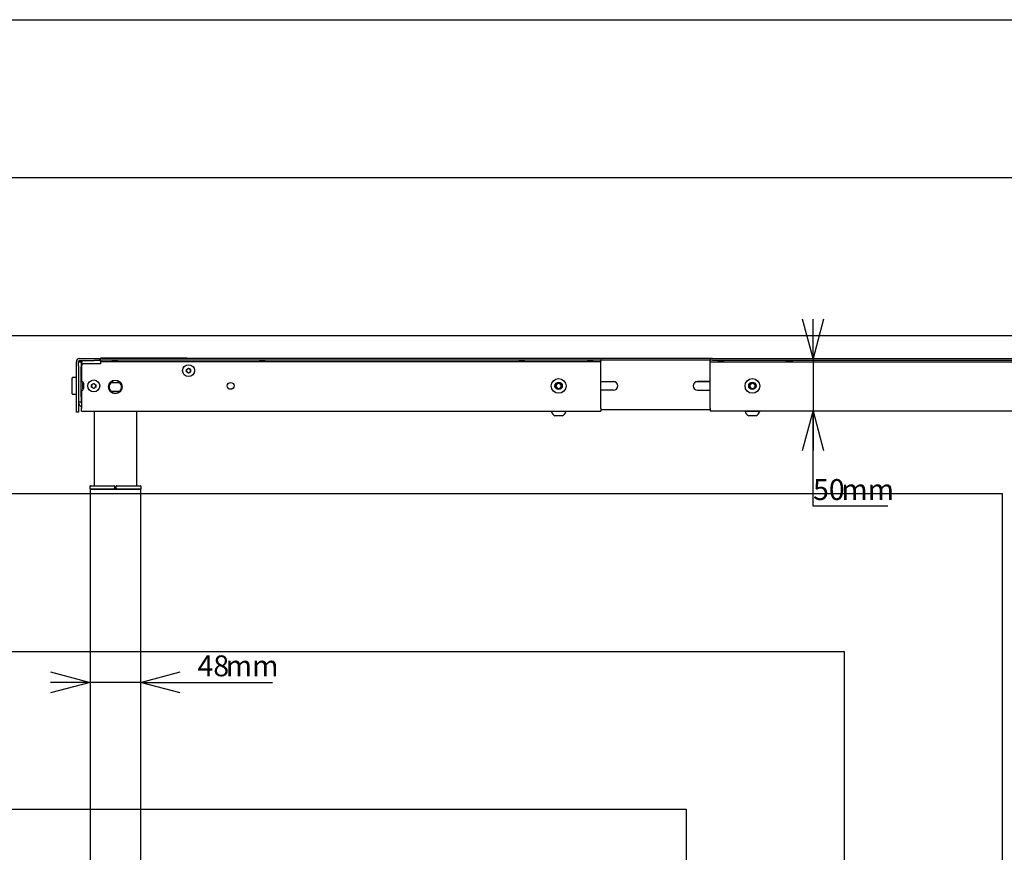
# Model space of a CAD drawing. Extents: x 0 to 4455, y 0 to 3150.
# Drawn here: x 2862 to 3797, y 2149 to 2940 of the extents above; entities that cross this region are included whole.
import ezdxf

# ---------------------------------------------------------------- set-up
doc = ezdxf.new("R2010")
doc.units = 0
doc.header["$LTSCALE"] = 15
doc.layers.get('0').update_dxf_attribs({"linetype": 'CONTINUOUS'})
doc.layers.add('DOLD_REFERENS_RAM___LINJER', color=1, linetype='CONTINUOUS')
doc.styles.add('SLDTEXTSTYLE0', font='TXT', dxfattribs={"width": 0.7})
doc.dimstyles.new('SLDDIMSTYLE0', dxfattribs={"dimtxt": 23.8125, "dimasz": 37.5, "dimexe": 0, "dimexo": 0.0625, "dimgap": 5.953125, "dimtad": 0, "dimtih": 1, "dimtoh": 1, "dimdec": 0, "dimrnd": 1e-09, "dimzin": 12, "dimtxsty": 'SLDTEXTSTYLE0', "dimblk1": 'OPEN30', "dimblk2": 'OPEN30', "dimsah": 1, "dimcen": 0.09, "dimazin": 3, "dimtfac": 1, "dimtmove": 0, "dimatfit": 3, "dimtolj": 1, "dimtzin": 12})

# ---------------------------------------------------------------- blocks, each defined once
blk = doc.blocks.new('_OPEN30')
at = {"color": 0, "linetype": 'BYBLOCK'}
for p, q in [((-1, 0.267949), (0, 0)), ((0, 0), (-1, -0.267949)), ((0, 0), (-1, 0))]:
    blk.add_line(p, q, dxfattribs=at)
blk = doc.blocks.new('_D_7')
at = {"color": 7, "linetype": 'CONTINUOUS'}
for p, q in [((2928.77, 2310.61), (2891.27, 2310.61)), ((2976.77, 2310.61), (2928.77, 2310.61)), ((2976.77, 2310.61), (3101.94, 2310.61))]:
    blk.add_line(p, q, dxfattribs=at)
at = {"color": 7, "linetype": 'CONTINUOUS', "xscale": 37.5, "yscale": 37.5}
blk.add_blockref('_OPEN30', (2928.77, 2310.61, -121.5), dxfattribs=at)
at = {"color": 7, "linetype": 'CONTINUOUS', "xscale": 37.5, "yscale": 37.5, "rotation": 180.0000000000004}
blk.add_blockref('_OPEN30', (2976.77, 2310.61, -121.5), dxfattribs=at)
at = {"color": 7, "linetype": 'CONTINUOUS', "char_height": 19.844, "attachment_point": 1, "style": 'SLDTEXTSTYLE0'}
for s, insert in [('48', (3030.8, 2336.19)), ('mm', (3057.62, 2336.19))]:
    blk.add_mtext(s, dxfattribs=dict(at, insert=insert))
blk = doc.blocks.new('_D_10')
at = {"color": 7, "linetype": 'CONTINUOUS'}
for p, q in [((3615.35, 2618.21), (3615.35, 2655.71)), ((3615.35, 2618.21), (3615.35, 2568.16)), ((3615.35, 2478.04), (3615.35, 2568.16)), ((3686.49, 2478.04), (3615.35, 2478.04))]:
    blk.add_line(p, q, dxfattribs=at)
at = {"color": 7, "linetype": 'CONTINUOUS', "xscale": 37.5, "yscale": 37.5}
for p, rotation in [((3615.35, 2618.21, -121.5), 270.0000000000004), ((3615.35, 2568.16, -121.5), 90.0000000000004)]:
    blk.add_blockref('_OPEN30', p, dxfattribs=dict(at, rotation=rotation))
at = {"color": 7, "linetype": 'CONTINUOUS', "char_height": 19.844, "attachment_point": 1, "style": 'SLDTEXTSTYLE0'}
for s, insert in [('50', (3615.35, 2503.62)), ('mm', (3642.18, 2503.62))]:
    blk.add_mtext(s, dxfattribs=dict(at, insert=insert))

msp = doc.modelspace()

# ---------------------------------------------------------------- linework, layer by layer
at = {"color": 7, "linetype": 'CONTINUOUS'}
for p, q in [((2938.771, 2618.462), (2938.771, 2617.895)), ((3020.771, 2618.462), (2938.771, 2618.462)), ((3411.771, 2618.208), (2940.771, 2618.208)), ((3020.771, 2618.462), (3020.771, 2618.208)), ((3519.771, 2618.208), (3990.771, 2618.208)), ((2915.771, 2611.201), (2915.771, 2615.162)), ((2915.771, 2596.347), (2915.771, 2611.201)), ((2917.771, 2615.162), (2920.271, 2615.162)), ((2917.771, 2611.201), (2917.771, 2615.162)), ((2917.771, 2611.201), (2917.771, 2596.347)), ((2918.771, 2618.162), (2932.771, 2618.162)), ((2918.771, 2616.162), (2932.771, 2616.162)), ((2920.271, 2615.162), (2920.271, 2610.162)), ((2920.271, 2581.662), (2920.271, 2610.162)), ((2920.271, 2609.162), (2920.771, 2609.162)), ((2920.771, 2614.162), (2920.771, 2611.208)), ((2920.771, 2611.208), (2920.771, 2596.162)), ((2938.771, 2613.208), (2922.771, 2613.208)), ((2932.771, 2618.162), (2937.771, 2618.162)), ((2937.771, 2616.162), (2932.771, 2616.162)), ((2937.771, 2618.162), (2937.771, 2616.162)), ((2938.771, 2616.162), (2937.771, 2616.162)), ((2938.771, 2616.414), (2938.771, 2617.895)), ((2938.771, 2616.414), (2938.771, 2615.193)), ((2938.771, 2615.162), (2938.771, 2615.193)), ((3413.771, 2615.162), (2938.771, 2615.162)), ((2938.771, 2615.162), (2938.771, 2614.162)), ((2938.771, 2614.162), (2938.771, 2613.208)), ((3411.771, 2616.727), (2940.771, 2616.727)), ((3020.271, 2607.817), (3022.271, 2608.972)), ((3022.271, 2608.972), (3024.271, 2607.817)), ((3518.729, 2618.162), (3412.814, 2618.162)), ((3413.771, 2617.895), (3413.771, 2616.414)), ((3517.771, 2616.662), (3413.771, 2616.662)), ((3413.771, 2615.193), (3413.771, 2616.414)), ((3413.771, 2615.193), (3413.771, 2615.162)), ((3413.771, 2614.162), (3413.771, 2615.162)), ((3413.771, 2570.662), (3413.771, 2614.162)), ((3517.771, 2617.895), (3517.771, 2616.414)), ((3517.771, 2615.193), (3517.771, 2616.414)), ((3517.771, 2615.193), (3517.771, 2615.162)), ((3517.771, 2615.162), (3992.771, 2615.162)), ((3517.771, 2614.162), (3517.771, 2615.162)), ((3517.771, 2570.662), (3517.771, 2614.162)), ((3519.771, 2616.727), (3990.771, 2616.727)), ((2911.671, 2592.162), (2911.671, 2599.599)), ((2915.771, 2600.162), (2912.163, 2600.099)), ((3020.271, 2605.507), (3020.271, 2607.817)), ((3022.271, 2604.353), (3020.271, 2605.507)), ((3024.271, 2605.507), (3022.271, 2604.353)), ((3024.271, 2607.817), (3024.271, 2605.507)), ((2911.671, 2584.725), (2911.671, 2592.162)), ((2915.771, 2567.211), (2915.771, 2596.347)), ((2917.771, 2596.347), (2917.771, 2567.211)), ((2921.771, 2596.162), (2920.271, 2596.162)), ((2921.771, 2596.162), (2921.771, 2588.162)), ((2922.021, 2594.608), (2921.771, 2594.965)), ((2922.31, 2595.019), (2922.021, 2594.608)), ((2922.021, 2592.162), (2922.021, 2594.608)), ((2922.021, 2589.717), (2922.021, 2592.162)), ((2922.721, 2594.608), (2922.31, 2595.019)), ((2922.31, 2595.019), (2922.31, 2589.305)), ((2922.721, 2589.717), (2922.721, 2594.608)), ((2930.271, 2593.317), (2932.271, 2594.472)), ((2930.271, 2591.007), (2930.271, 2593.317)), ((2932.271, 2589.853), (2930.271, 2591.007)), ((2932.271, 2594.472), (2934.271, 2593.317)), ((2934.271, 2591.007), (2932.271, 2589.853)), ((2934.271, 2593.317), (2934.271, 2591.007)), ((2957.207, 2595.202), (2948.335, 2595.202)), ((3371.271, 2593.606), (3373.771, 2595.049)), ((3371.271, 2590.719), (3371.271, 2593.606)), ((3373.771, 2589.275), (3371.271, 2590.719)), ((3373.771, 2595.049), (3376.271, 2593.606)), ((3376.271, 2590.719), (3373.771, 2589.275)), ((3376.271, 2593.606), (3376.271, 2590.719)), ((3413.771, 2596.362), (3425.771, 2596.362)), ((3427.052, 2596.162), (3413.771, 2596.162)), ((3517.771, 2596.162), (3504.491, 2596.162)), ((3517.771, 2596.362), (3505.771, 2596.362)), ((3555.271, 2593.606), (3557.771, 2595.049)), ((3555.271, 2590.719), (3555.271, 2593.606)), ((3557.771, 2589.275), (3555.271, 2590.719)), ((3557.771, 2595.049), (3560.271, 2593.606)), ((3560.271, 2590.719), (3557.771, 2589.275)), ((3560.271, 2593.606), (3560.271, 2590.719)), ((2912.163, 2584.225), (2915.771, 2584.162)), ((2920.271, 2588.162), (2921.771, 2588.162)), ((2920.271, 2581.662), (2920.271, 2576.662)), ((2920.771, 2588.162), (2920.771, 2570.662)), ((2921.771, 2589.36), (2922.021, 2589.717)), ((2922.021, 2589.717), (2922.31, 2589.305)), ((2922.31, 2589.305), (2922.721, 2589.717)), ((2948.335, 2587.122), (2957.207, 2587.122)), ((3425.771, 2587.962), (3413.771, 2587.962)), ((3505.771, 2587.962), (3517.771, 2587.962)), ((2920.271, 2576.662), (2917.771, 2576.662)), ((2915.771, 2567.162), (2915.771, 2567.211)), ((2917.771, 2567.162), (2915.771, 2567.162)), ((2917.771, 2567.211), (2917.771, 2567.162)), ((2920.771, 2568.162), (2920.771, 2570.662)), ((2920.771, 2568.162), (3413.771, 2568.162)), ((2932.771, 2568.162), (2932.771, 2497.362)), ((2972.771, 2568.162), (2972.771, 2497.362)), ((3366.771, 2568.162), (3366.771, 2567.782)), ((3380.771, 2567.782), (3366.771, 2567.782)), ((3377.271, 2563.762), (3370.271, 2563.762)), ((3380.771, 2567.782), (3380.771, 2568.162)), ((3413.771, 2570.662), (3413.771, 2568.162)), ((3413.771, 2569.662), (3517.771, 2569.662)), ((3517.771, 2570.662), (3517.771, 2568.162)), ((4010.771, 2568.162), (3517.771, 2568.162)), ((3550.771, 2568.162), (3550.771, 2567.782)), ((3550.979, 2567.782), (3550.771, 2567.782)), ((3564.771, 2567.782), (3550.979, 2567.782)), ((3554.375, 2563.762), (3554.271, 2563.762)), ((3561.271, 2563.762), (3554.375, 2563.762)), ((3564.771, 2567.782), (3564.771, 2568.162)), ((2928.671, 2496.862), (2928.671, 2494.362)), ((2929.171, 2497.362), (2931.171, 2497.362)), ((2931.171, 2497.362), (2951.471, 2497.362)), ((2951.971, 2496.862), (2951.971, 2494.362)), ((2953.571, 2494.362), (2953.571, 2496.862)), ((2954.071, 2497.362), (2974.371, 2497.362)), ((2974.371, 2497.362), (2976.371, 2497.362)), ((2976.871, 2496.862), (2976.871, 2494.362)), ((2928.671, 2494.362), (2931.171, 2494.362)), ((2928.771, 2494.162), (2928.771, 1921.162)), ((2928.771, 2494.162), (2931.271, 2494.162)), ((2931.071, 2494.162), (2931.071, 2494.362)), ((2931.171, 2494.362), (2951.471, 2494.362)), ((2931.271, 2494.162), (2974.271, 2494.162)), ((2951.971, 2494.362), (2951.471, 2494.362)), ((2953.571, 2494.362), (2951.971, 2494.362)), ((2954.071, 2494.362), (2953.571, 2494.362)), ((2954.071, 2494.362), (2974.371, 2494.362)), ((2974.271, 2494.162), (2976.771, 2494.162)), ((2974.371, 2494.362), (2976.871, 2494.362)), ((2974.471, 2494.162), (2974.471, 2494.362)), ((2976.771, 2494.162), (2976.771, 1921.162))]:
    msp.add_line(p, q, dxfattribs=at)
at = {"color": 7, "linetype": 'CONTINUOUS', "flags": 128}
for points in [[(2952.271, 2615.514), (2952.762, 2615.521), (2953.238, 2615.542), (2953.682, 2615.575), (2954.081, 2615.62), (2954.421, 2615.676), (2954.693, 2615.74), (2954.887, 2615.811), (2954.996, 2615.887), (2955.019, 2615.964), (2954.952, 2616.04), (2954.8, 2616.113), (2954.566, 2616.181), (2954.259, 2616.242), (2953.888, 2616.292), (2953.465, 2616.332), (2953.003, 2616.359), (2952.518, 2616.373), (2952.025, 2616.373), (2951.54, 2616.359), (2951.078, 2616.332), (2950.655, 2616.292), (2950.284, 2616.242), (2949.976, 2616.181), (2949.743, 2616.113), (2949.59, 2616.04), (2949.524, 2615.964), (2949.546, 2615.887), (2949.656, 2615.811), (2949.85, 2615.74), (2950.121, 2615.676), (2950.462, 2615.62), (2950.861, 2615.575), (2951.305, 2615.542), (2951.78, 2615.521), (2952.271, 2615.514)], [(3092.271, 2615.514), (3092.762, 2615.521), (3093.238, 2615.542), (3093.682, 2615.575), (3094.081, 2615.62), (3094.421, 2615.676), (3094.693, 2615.74), (3094.887, 2615.811), (3094.996, 2615.887), (3095.019, 2615.964), (3094.952, 2616.04), (3094.8, 2616.113), (3094.566, 2616.181), (3094.259, 2616.242), (3093.888, 2616.292), (3093.465, 2616.332), (3093.003, 2616.359), (3092.518, 2616.373), (3092.025, 2616.373), (3091.54, 2616.359), (3091.078, 2616.332), (3090.655, 2616.292), (3090.284, 2616.242), (3089.976, 2616.181), (3089.743, 2616.113), (3089.59, 2616.04), (3089.524, 2615.964), (3089.546, 2615.887), (3089.656, 2615.811), (3089.85, 2615.74), (3090.121, 2615.676), (3090.462, 2615.62), (3090.861, 2615.575), (3091.305, 2615.542), (3091.78, 2615.521), (3092.271, 2615.514)], [(3338.771, 2615.514), (3339.262, 2615.521), (3339.738, 2615.542), (3340.182, 2615.575), (3340.581, 2615.62), (3340.921, 2615.676), (3341.193, 2615.74), (3341.387, 2615.811), (3341.496, 2615.887), (3341.519, 2615.964), (3341.452, 2616.04), (3341.3, 2616.113), (3341.066, 2616.181), (3340.759, 2616.242), (3340.388, 2616.292), (3339.965, 2616.332), (3339.503, 2616.359), (3339.018, 2616.373), (3338.525, 2616.373), (3338.04, 2616.359), (3337.578, 2616.332), (3337.155, 2616.292), (3336.784, 2616.242), (3336.476, 2616.181), (3336.243, 2616.113), (3336.09, 2616.04), (3336.024, 2615.964), (3336.046, 2615.887), (3336.156, 2615.811), (3336.35, 2615.74), (3336.621, 2615.676), (3336.962, 2615.62), (3337.361, 2615.575), (3337.805, 2615.542), (3338.28, 2615.521), (3338.771, 2615.514)], [(3403.771, 2615.514), (3404.262, 2615.521), (3404.738, 2615.542), (3405.182, 2615.575), (3405.581, 2615.62), (3405.921, 2615.676), (3406.193, 2615.74), (3406.387, 2615.811), (3406.496, 2615.887), (3406.519, 2615.964), (3406.452, 2616.04), (3406.3, 2616.113), (3406.066, 2616.181), (3405.759, 2616.242), (3405.388, 2616.292), (3404.965, 2616.332), (3404.503, 2616.359), (3404.018, 2616.373), (3403.525, 2616.373), (3403.04, 2616.359), (3402.578, 2616.332), (3402.155, 2616.292), (3401.784, 2616.242), (3401.476, 2616.181), (3401.243, 2616.113), (3401.09, 2616.04), (3401.024, 2615.964), (3401.046, 2615.887), (3401.156, 2615.811), (3401.35, 2615.74), (3401.621, 2615.676), (3401.962, 2615.62), (3402.361, 2615.575), (3402.805, 2615.542), (3403.28, 2615.521), (3403.771, 2615.514)], [(3527.771, 2615.514), (3527.28, 2615.521), (3526.805, 2615.542), (3526.361, 2615.575), (3525.962, 2615.62), (3525.621, 2615.676), (3525.35, 2615.74), (3525.156, 2615.811), (3525.046, 2615.887), (3525.024, 2615.964), (3525.09, 2616.04), (3525.243, 2616.113), (3525.476, 2616.181), (3525.784, 2616.242), (3526.155, 2616.292), (3526.578, 2616.332), (3527.04, 2616.359), (3527.525, 2616.373), (3528.018, 2616.373), (3528.503, 2616.359), (3528.965, 2616.332), (3529.388, 2616.292), (3529.759, 2616.242), (3530.066, 2616.181), (3530.3, 2616.113), (3530.452, 2616.04), (3530.519, 2615.964), (3530.496, 2615.887), (3530.387, 2615.811), (3530.193, 2615.74), (3529.921, 2615.676), (3529.581, 2615.62), (3529.182, 2615.575), (3528.738, 2615.542), (3528.262, 2615.521), (3527.771, 2615.514)], [(3592.771, 2615.514), (3592.28, 2615.521), (3591.805, 2615.542), (3591.361, 2615.575), (3590.962, 2615.62), (3590.621, 2615.676), (3590.35, 2615.74), (3590.156, 2615.811), (3590.046, 2615.887), (3590.024, 2615.964), (3590.09, 2616.04), (3590.243, 2616.113), (3590.476, 2616.181), (3590.784, 2616.242), (3591.155, 2616.292), (3591.578, 2616.332), (3592.04, 2616.359), (3592.525, 2616.373), (3593.018, 2616.373), (3593.503, 2616.359), (3593.965, 2616.332), (3594.388, 2616.292), (3594.759, 2616.242), (3595.066, 2616.181), (3595.3, 2616.113), (3595.452, 2616.04), (3595.519, 2615.964), (3595.496, 2615.887), (3595.387, 2615.811), (3595.193, 2615.74), (3594.921, 2615.676), (3594.581, 2615.62), (3594.182, 2615.575), (3593.738, 2615.542), (3593.262, 2615.521), (3592.771, 2615.514)]]:
    msp.add_lwpolyline(points, dxfattribs=at)
at = {"color": 7, "linetype": 'CONTINUOUS'}
for centre, radius in [((3022.271, 2606.662), 5.67), ((2932.271, 2592.162), 5.67), ((2952.771, 2591.162), 6.5), ((3062.271, 2592.162), 3.25), ((3373.771, 2592.162), 7), ((3373.771, 2592.162), 3.5), ((3557.771, 2592.162), 7), ((3557.771, 2592.162), 3.5)]:
    msp.add_circle(centre, radius, dxfattribs=at)
for centre, radius, start, end in [((2940.284, 2614.777), 3.465, 81.908547, 115.873405), ((3412.259, 2614.777), 3.465, 64.126595, 98.091453), ((3519.284, 2614.777), 3.465, 81.908547, 115.873405), ((2918.771, 2615.162), 3, 90, 180), ((2918.771, 2615.162), 1, 90, 180), ((2922.771, 2614.162), 2, 90, 180), ((2922.771, 2611.208), 2, 90, 180), ((2940.284, 2613.296), 3.465, 81.908547, 115.873405), ((3412.259, 2613.296), 3.465, 64.126595, 98.091453), ((3519.284, 2613.296), 3.465, 81.908547, 115.873405), ((2912.171, 2599.599), 0.5, 91, 180), ((3022.271, 2606.662), 2, 120, 180), ((3022.271, 2606.662), 2, 180, 240), ((3022.271, 2606.662), 2, 60, 120), ((3022.271, 2606.662), 2, 240, 300), ((3022.271, 2606.662), 2, 0, 60), ((3022.271, 2606.662), 2, 300, 0), ((2932.271, 2592.162), 2, 120, 180), ((2932.271, 2592.162), 2, 180, 240), ((2932.271, 2592.162), 2, 60, 120), ((2932.271, 2592.162), 2, 240, 300), ((2932.271, 2592.162), 2, 0, 60), ((2932.271, 2592.162), 2, 300, 0), ((2952.771, 2591.162), 6, 159.439022, 200.560978), ((2952.771, 2591.162), 6, 20.560978, 159.439022), ((2952.771, 2591.162), 6, 339.439022, 20.560978), ((3373.771, 2592.162), 2.5, 120, 180), ((3373.771, 2592.162), 2.5, 180, 240), ((3373.771, 2592.162), 2.5, 60, 120), ((3373.771, 2592.162), 2.5, 0, 60), ((3373.771, 2592.162), 2.5, 300, 0), ((3425.771, 2592.162), 4.2, 270, 90), ((3505.771, 2592.162), 4.2, 90, 270), ((3557.771, 2592.162), 2.5, 120, 180), ((3557.771, 2592.162), 2.5, 180, 240), ((3557.771, 2592.162), 2.5, 60, 120), ((3557.771, 2592.162), 2.5, 0, 60), ((3557.771, 2592.162), 2.5, 300, 0), ((2912.171, 2584.725), 0.5, 180, 269), ((2952.771, 2591.162), 6, 200.560978, 339.439022), ((3373.771, 2592.162), 2.5, 240, 300), ((3557.771, 2592.162), 2.5, 240, 300), ((3373.771, 2570.343), 7.454, 200.094653, 241.994056), ((3373.771, 2570.343), 7.454, 298.005944, 339.905347), ((3557.771, 2570.343), 7.454, 200.094653, 241.994056), ((3557.771, 2570.343), 7.454, 298.005944, 339.905347), ((2929.171, 2496.862), 0.5, 90, 180), ((2951.471, 2496.862), 0.5, 0, 90), ((2954.071, 2496.862), 0.5, 90, 180), ((2976.371, 2496.862), 0.5, 0, 90)]:
    msp.add_arc(centre, radius, start, end, dxfattribs=at)
for points, knots in [([(2946.654, 2589.055), (2946.654, 2589.163), (2946.654, 2589.509), (2946.654, 2590.214), (2946.656, 2591.164), (2946.654, 2592.224), (2946.654, 2592.921), (2946.654, 2593.269)], [0, 0, 0, 0, 0.0769577, 0.2452163, 0.5040852, 0.7520743, 1, 1, 1, 1]), ([(2958.889, 2593.269), (2958.889, 2593.161), (2958.889, 2592.815), (2958.888, 2592.11), (2958.887, 2591.16), (2958.888, 2590.1), (2958.889, 2589.403), (2958.889, 2589.055)], [0, 0, 0, 0, 0.0769577, 0.2452163, 0.5040852, 0.7520743, 1, 1, 1, 1]), ([(2917.771, 2576.662), (2917.788, 2576.368), (2917.822, 2575.779), (2918.089, 2574.929), (2918.505, 2574.147), (2919.068, 2573.458), (2919.758, 2572.904), (2920.339, 2572.56), (2920.697, 2572.458), (2920.771, 2572.437)], [0, 0, 0, 0, 0.1596661, 0.3193322, 0.4789983, 0.6386644, 0.7983305, 0.9579967, 1, 1, 1, 1]), ([(2920.271, 2576.662), (2920.296, 2576.396), (2920.341, 2575.917), (2920.639, 2575.543), (2920.771, 2575.376)], [0, 0, 0, 0, 0.5548995, 1, 1, 1, 1])]:
    msp.add_open_spline(points, degree=3, knots=knots, dxfattribs=at)
at = {"layer": 'DOLD_REFERENS_RAM___LINJER', "linetype": 'CONTINUOUS'}
msp.add_line((210, 2940), (4245, 2940), dxfattribs=at)
at = {"layer": 'DOLD_REFERENS_RAM___LINJER'}
for p, q in [((360, 2790), (4095, 2790)), ((510, 2640), (3945, 2640)), ((660, 2490), (3795, 2490)), ((3795, 2490), (3795, 660)), ((810, 2340), (3645, 2340)), ((3645, 2340), (3645, 810)), ((960, 2190), (3495, 2190)), ((3495, 2190), (3495, 960))]:
    msp.add_line(p, q, dxfattribs=at)

# ---------------------------------------------------------------- dimensions: what is measured, and where the dimension line sits
at = {"color": 7, "linetype": 'CONTINUOUS'}
dim = msp.add_linear_dim(base=(3615.35, 2568.162), p1=(3519.771, 2618.208), p2=(3517.771, 2568.162), angle=90, text='<>mm', dimstyle='SLDDIMSTYLE0', dxfattribs=at)
dim.commit()
dim.dimension.update_dxf_attribs({"geometry": '_D_10', "text_midpoint": (3615.35, 2496.007), "dimtype": 160})
dim = msp.add_linear_dim(base=(2928.771, 2328.582), p1=(2976.771, 2494.162), p2=(2928.771, 2494.162), text='<>mm', dimstyle='SLDDIMSTYLE0', dxfattribs=at)
dim.commit()
dim.dimension.update_dxf_attribs({"geometry": '_D_7', "text_midpoint": (3066.37, 2328.582), "dimtype": 160})

doc.saveas('drawing.dxf')
